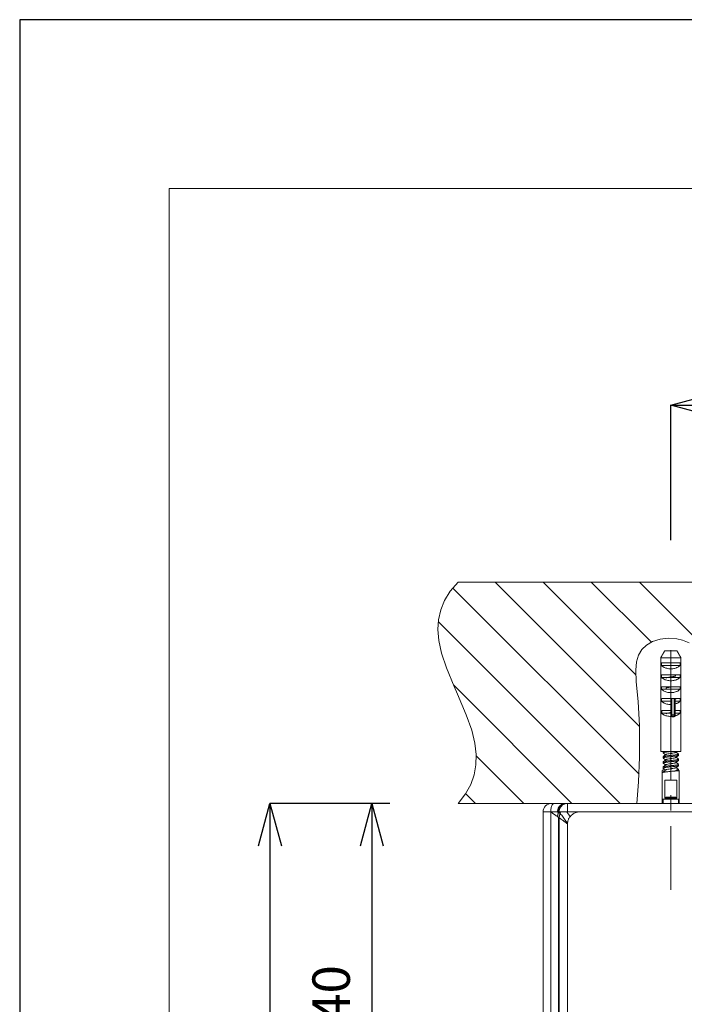
# Model space of a CAD drawing. Units: millimetres. Extents: x 21773 to 23873, y 3348 to 6318.
# Drawn here: x 21773 to 22163, y 5740 to 6318 of the extents above; entities that cross this region are included whole.
import ezdxf

# ---------------------------------------------------------------- set-up
doc = ezdxf.new("R2010")
doc.units = ezdxf.units.MM
doc.header["$LTSCALE"] = 10
for name, color, linetype, lineweight in [('図面枠', 6, 'Continuous', 20), ('寸法', 3, 'Continuous', 20), ('細線', 7, 'Continuous', 9)]:
    doc.layers.add(name, color=color, linetype=linetype, lineweight=lineweight)
doc.styles.add('japanese', font='romans.shx', dxfattribs={"bigfont": 'bigfont.shx'})
doc.dimstyles.new('KIHON', dxfattribs={"dimscale": 10, "dimtxt": 2.5, "dimasz": 2.5, "dimexe": 0, "dimexo": 2, "dimgap": 1, "dimtad": 1, "dimdec": 0, "dimdsep": 46, "dimtxsty": 'japanese', "dimblk": 'OPEN30', "dimcen": 2.5, "dimadec": 0, "dimazin": 0, "dimtfac": 1, "dimtdec": 0, "dimtmove": 0, "dimatfit": 0, "dimfxl": 1, "dimarcsym": 0})

# ---------------------------------------------------------------- blocks, each defined once
blk = doc.blocks.new('_Open30')
at = {"color": 0, "linetype": 'ByBlock', "lineweight": -2}
for p, q in [((-1, 0.268), (0, 0)), ((0, 0), (-1, -0.268)), ((0, 0), (-1, 0))]:
    blk.add_line(p, q, dxfattribs=at)
blk = doc.blocks.new('*D5')
at = {"layer": 'Defpoints', "color": 0, "transparency": 16777216}
for p in [(22030.49, 5857.64), (21979.85, 5617.71), (22067.9, 5617.71)]:
    blk.add_point(p, dxfattribs=at)
at = {"layer": '寸法', "color": 0, "lineweight": -2, "transparency": 16777216}
for p, q in [((21990.49, 5857.64), (21979.85, 5857.64)), ((21979.85, 5832.64), (21979.85, 5642.71)), ((22027.9, 5617.71), (21979.85, 5617.71))]:
    blk.add_line(p, q, dxfattribs=at)
at = {"layer": '寸法', "color": 0, "lineweight": -2, "transparency": 16777216, "xscale": 25, "yscale": 25, "zscale": 25}
for p, rotation in [((21979.85, 5857.64), 90), ((21979.85, 5617.71), 270)]:
    blk.add_blockref('_Open30', p, dxfattribs=dict(at, rotation=rotation))
at = {"layer": '寸法', "color": 0, "lineweight": 5, "transparency": 16777216, "insert": (21958.85, 5737.68), "char_height": 22, "attachment_point": 5, "rotation": 90, "style": 'japanese'}
blk.add_mtext('240', dxfattribs=at)
blk = doc.blocks.new('*D6')
at = {"layer": 'Defpoints', "color": 0, "transparency": 16777216}
for p in [(22030.49, 5857.64), (21920.06, 5335.83), (22082.57, 5335.83)]:
    blk.add_point(p, dxfattribs=at)
at = {"layer": '寸法', "color": 0, "lineweight": -2, "transparency": 16777216}
for p, q in [((21990.49, 5857.64), (21920.06, 5857.64)), ((21920.06, 5832.64), (21920.06, 5360.83)), ((22042.57, 5335.83), (21920.06, 5335.83))]:
    blk.add_line(p, q, dxfattribs=at)
at = {"layer": '寸法', "color": 0, "lineweight": -2, "transparency": 16777216, "xscale": 25, "yscale": 25, "zscale": 25}
for p, rotation in [((21920.06, 5857.64), 90), ((21920.06, 5335.83), 270)]:
    blk.add_blockref('_Open30', p, dxfattribs=dict(at, rotation=rotation))
at = {"layer": '寸法', "color": 0, "lineweight": 5, "transparency": 16777216, "insert": (21899.06, 5596.73), "char_height": 22, "attachment_point": 5, "rotation": 90, "style": 'japanese'}
blk.add_mtext('522', dxfattribs=at)
blk = doc.blocks.new('*D9')
at = {"layer": 'Defpoints', "color": 0, "transparency": 16777216}
for p in [(22155.46, 6091.51), (22155.46, 5972.18), (22705.25, 5972.18)]:
    blk.add_point(p, dxfattribs=at)
at = {"layer": '寸法', "color": 0, "lineweight": -2, "transparency": 16777216}
for p, q in [((22155.46, 6012.18), (22155.46, 6091.51)), ((22680.25, 6091.51), (22180.46, 6091.51)), ((22705.25, 6012.18), (22705.25, 6091.51))]:
    blk.add_line(p, q, dxfattribs=at)
at = {"layer": '寸法', "color": 0, "lineweight": -2, "transparency": 16777216, "xscale": 25, "yscale": 25, "zscale": 25, "rotation": 180}
blk.add_blockref('_Open30', (22155.46, 6091.51), dxfattribs=at)
at = {"layer": '寸法', "color": 0, "lineweight": -2, "transparency": 16777216, "xscale": 25, "yscale": 25, "zscale": 25}
blk.add_blockref('_Open30', (22705.25, 6091.51), dxfattribs=at)
at = {"layer": '寸法', "color": 0, "lineweight": 5, "transparency": 16777216, "insert": (22430.36, 6112.51), "char_height": 22, "attachment_point": 5, "style": 'japanese'}
blk.add_mtext('550', dxfattribs=at)

msp = doc.modelspace()

# ---------------------------------------------------------------- linework, layer by layer
at = {"layer": 'Defpoints', "linetype": 'Continuous'}
msp.add_lwpolyline([(21773.13, 3347.91), (23873.13, 3347.91), (23873.13, 6317.91), (21773.13, 6317.91)], close=True, dxfattribs=at)
at = {"layer": '図面枠', "linetype": 'Continuous'}
for p, q in [((21860.89, 3447.09), (21860.89, 6218.73)), ((21860.89, 6218.73), (23785.36, 6218.73))]:
    msp.add_line(p, q, dxfattribs=at)
at = {"layer": '細線'}
for points in [[(22030.49, 5987.59), (22025.94, 5982.21), (22022.6, 5976.78), (22020.35, 5971.26), (22019.07, 5965.54), (22018.72, 5959.8), (22019.27, 5953.25), (22020.86, 5945.93), (22023.69, 5937.35), (22028.25, 5926.32), (22030.26, 5921.75), (22035.37, 5909.74), (22038.54, 5900.72), (22040.41, 5893.11), (22041.2, 5886.36), (22041.05, 5880.31), (22039.97, 5874.46), (22037.93, 5868.8), (22034.81, 5863.2), (22030.49, 5857.64)], [(22830.18, 5987.59), (22030.49, 5987.59)], [(22052.21, 5987.59), (22137.05, 5902.75)], [(22080.48, 5987.59), (22134.87, 5933.21)], [(22108.75, 5987.59), (22144.05, 5952.3)], [(22137.03, 5987.59), (22266.98, 5857.65)], [(22027.45, 5984.08), (22136.76, 5874.77)], [(22018.94, 5964.32), (22125.61, 5857.64)], [(22135.45, 5857.64), (22136.54, 5870.39), (22137.12, 5884.81), (22137.15, 5886.54), (22137.08, 5903.35), (22136.26, 5917.34), (22136.23, 5917.55), (22135.08, 5929.03), (22134.82, 5935.89), (22135.32, 5940.89), (22136.5, 5944.79), (22138.38, 5947.95), (22141.1, 5950.56), (22144.74, 5952.64), (22149.15, 5954.08), (22154.07, 5954.71), (22159.02, 5954.38), (22162.3, 5953.61), (22166.19, 5951.95)], [(22151.84, 5947.21), (22151.76, 5947.08), (22151.69, 5946.95), (22151.62, 5946.83), (22151.54, 5946.7), (22151.47, 5946.57), (22151.39, 5946.44), (22151.32, 5946.31), (22151.25, 5946.19), (22151.17, 5946.06), (22151.09, 5945.93), (22151.08, 5945.91), (22151.07, 5945.88), (22151.05, 5945.86), (22151.04, 5945.83), (22151.03, 5945.81), (22151.01, 5945.79), (22151, 5945.76), (22150.98, 5945.74), (22150.97, 5945.72), (22150.96, 5945.69), (22150.95, 5945.67), (22150.94, 5945.65), (22150.92, 5945.63), (22150.91, 5945.61), (22150.9, 5945.59), (22150.89, 5945.57), (22150.88, 5945.55), (22150.87, 5945.53), (22150.85, 5945.51), (22150.84, 5945.49), (22150.82, 5945.46), (22150.8, 5945.43), (22150.78, 5945.4), (22150.77, 5945.37), (22150.75, 5945.34), (22150.73, 5945.3), (22150.71, 5945.27), (22150.69, 5945.24), (22150.66, 5945.18), (22150.65, 5945.16), (22150.64, 5945.14), (22150.63, 5945.13), (22150.62, 5945.11), (22150.6, 5945.09), (22150.6, 5945.07), (22150.59, 5945.06), (22150.58, 5945.05), (22150.57, 5945.02), (22150.55, 5945), (22150.54, 5944.97), (22150.52, 5944.95), (22150.51, 5944.92), (22150.49, 5944.9), (22150.48, 5944.87), (22150.46, 5944.85), (22150.45, 5944.82), (22150.44, 5944.79), (22150.42, 5944.78), (22150.41, 5944.76), (22150.4, 5944.74), (22150.39, 5944.72), (22150.38, 5944.7), (22150.36, 5944.67), (22150.36, 5944.66), (22150.34, 5944.64), (22150.33, 5944.61), (22150.32, 5944.6), (22150.3, 5944.57), (22150.28, 5944.53), (22150.27, 5944.5), (22150.25, 5944.47), (22150.23, 5944.44), (22150.2, 5944.38), (22150.18, 5944.35), (22150.14, 5944.29), (22150.14, 5944.28), (22150.12, 5944.26), (22150.12, 5944.24), (22150.11, 5944.23), (22150.1, 5944.22), (22150.09, 5944.2), (22150.08, 5944.18), (22150.08, 5944.17), (22150.06, 5944.16), (22150.06, 5944.14), (22150, 5944.05), (22149.95, 5943.96), (22149.89, 5943.86), (22149.84, 5943.77), (22149.79, 5943.68), (22149.73, 5943.58), (22149.68, 5943.49), (22149.57, 5943.3), (22149.52, 5943.21)], [(22151.85, 5947.17), (22159.06, 5947.17)], [(22155.46, 5919.2), (22155.46, 5947.58)], [(22161.37, 5943.21), (22161.32, 5943.3), (22161.26, 5943.4), (22161.21, 5943.49), (22161.16, 5943.58), (22161.1, 5943.68), (22161.05, 5943.77), (22160.99, 5943.86), (22160.88, 5944.05), (22160.83, 5944.14), (22160.82, 5944.16), (22160.81, 5944.17), (22160.8, 5944.18), (22160.8, 5944.2), (22160.79, 5944.22), (22160.78, 5944.23), (22160.77, 5944.24), (22160.76, 5944.26), (22160.75, 5944.28), (22160.74, 5944.29), (22160.72, 5944.32), (22160.71, 5944.35), (22160.69, 5944.38), (22160.67, 5944.41), (22160.66, 5944.44), (22160.64, 5944.47), (22160.62, 5944.5), (22160.61, 5944.53), (22160.59, 5944.57), (22160.57, 5944.6), (22160.56, 5944.61), (22160.54, 5944.64), (22160.53, 5944.66), (22160.52, 5944.67), (22160.51, 5944.7), (22160.5, 5944.72), (22160.49, 5944.74), (22160.47, 5944.76), (22160.46, 5944.78), (22160.45, 5944.79), (22160.44, 5944.82), (22160.42, 5944.85), (22160.41, 5944.87), (22160.39, 5944.9), (22160.38, 5944.92), (22160.36, 5944.95), (22160.35, 5944.97), (22160.33, 5945), (22160.32, 5945.02), (22160.31, 5945.05), (22160.3, 5945.06), (22160.29, 5945.07), (22160.28, 5945.09), (22160.28, 5945.1), (22160.25, 5945.14), (22160.24, 5945.16), (22160.23, 5945.18), (22160.21, 5945.21), (22160.19, 5945.24), (22160.17, 5945.27), (22160.16, 5945.3), (22160.14, 5945.34), (22160.12, 5945.37), (22160.1, 5945.4), (22160.08, 5945.43), (22160.07, 5945.46), (22160.05, 5945.49), (22160.03, 5945.51), (22160.02, 5945.53), (22160.01, 5945.55), (22160, 5945.57), (22159.99, 5945.59), (22159.98, 5945.61), (22159.96, 5945.63), (22159.95, 5945.65), (22159.94, 5945.67), (22159.93, 5945.69), (22159.91, 5945.72), (22159.9, 5945.74), (22159.89, 5945.76), (22159.86, 5945.81), (22159.85, 5945.83), (22159.83, 5945.86), (22159.82, 5945.88), (22159.8, 5945.91), (22159.79, 5945.93), (22159.72, 5946.06), (22159.64, 5946.19), (22159.57, 5946.31), (22159.49, 5946.44), (22159.42, 5946.57), (22159.35, 5946.7), (22159.27, 5946.83), (22159.2, 5946.95), (22159.12, 5947.08), (22159.05, 5947.21)], [(22161.38, 5943.18), (22149.53, 5943.18)], [(22161.42, 5888.18), (22149.53, 5888.18), (22149.55, 5943.16)], [(22150.04, 5938.71), (22150.43, 5938.3), (22150.9, 5937.93), (22151.08, 5937.82), (22151.59, 5937.53), (22152.14, 5937.29), (22152.54, 5937.15), (22153.11, 5936.99), (22153.69, 5936.87), (22154.26, 5936.78), (22154.85, 5936.73), (22155.44, 5936.71)], [(22150.05, 5938.71), (22150.05, 5940.21)], [(22150.06, 5940.18), (22160.86, 5940.18)], [(22160.86, 5938.68), (22150.06, 5938.68)], [(22155.44, 5936.71), (22156.01, 5936.73), (22156.6, 5936.78), (22157.19, 5936.86), (22157.61, 5936.95), (22158.19, 5937.1), (22158.74, 5937.29), (22158.94, 5937.37), (22159.47, 5937.62), (22159.98, 5937.93), (22160.43, 5938.28), (22160.84, 5938.71)], [(22160.84, 5938.7), (22160.84, 5940.21)], [(22161.4, 5901.51), (22161.37, 5943.2)], [(22150.05, 5931.71), (22150.05, 5933.21)], [(22150.06, 5933.18), (22160.86, 5933.18)], [(22160.84, 5931.71), (22160.84, 5933.21)], [(22027.94, 5927.05), (22097.34, 5857.65)], [(22150.04, 5931.71), (22150.43, 5931.3), (22150.9, 5930.94), (22151.08, 5930.82), (22151.59, 5930.53), (22152.14, 5930.3), (22152.54, 5930.15), (22153.11, 5929.99), (22153.69, 5929.87), (22154.26, 5929.79), (22154.85, 5929.73), (22155.44, 5929.72)], [(22160.86, 5931.68), (22150.07, 5931.68)], [(22158.39, 5932.61), (22158.33, 5932.57), (22158.24, 5932.53), (22158.01, 5932.45), (22157.71, 5932.37), (22157.34, 5932.29), (22157.29, 5932.27), (22156.69, 5932.16), (22156.56, 5932.14), (22155.96, 5932.04), (22155.79, 5932.01), (22155.2, 5931.92), (22155.04, 5931.89), (22154.45, 5931.8), (22154.36, 5931.78), (22153.76, 5931.67), (22153.19, 5931.55), (22152.96, 5931.49), (22152.77, 5931.43), (22152.61, 5931.37), (22152.52, 5931.31)], [(22155.44, 5929.72), (22156.01, 5929.73), (22156.6, 5929.78), (22157.19, 5929.87), (22157.61, 5929.95), (22158.19, 5930.1), (22158.74, 5930.29), (22158.94, 5930.37), (22159.47, 5930.63), (22159.98, 5930.94), (22160.43, 5931.28), (22160.84, 5931.71)], [(22150.04, 5924.72), (22150.43, 5924.31), (22150.9, 5923.94), (22151.08, 5923.83), (22151.59, 5923.54), (22152.14, 5923.3), (22152.54, 5923.16), (22153.11, 5922.99), (22153.69, 5922.87), (22154.26, 5922.79), (22154.85, 5922.74), (22155.44, 5922.72)], [(22150.05, 5924.71), (22150.05, 5926.22)], [(22150.07, 5926.18), (22160.86, 5926.18)], [(22160.87, 5924.68), (22150.07, 5924.68)], [(22156.94, 5926.21), (22156.74, 5926.17), (22156.3, 5926.1), (22156.05, 5926.06), (22155.6, 5925.99), (22155.34, 5925.95), (22154.89, 5925.88), (22154.67, 5925.84), (22154.22, 5925.76), (22154.06, 5925.73), (22153.61, 5925.65), (22153.55, 5925.64), (22153.11, 5925.54), (22152.9, 5925.48), (22152.73, 5925.42), (22152.6, 5925.37), (22152.51, 5925.31)], [(22155.44, 5922.72), (22156.01, 5922.73), (22156.6, 5922.79), (22157.19, 5922.87), (22157.61, 5922.96), (22158.19, 5923.11), (22158.74, 5923.3), (22158.94, 5923.37), (22159.47, 5923.63), (22159.98, 5923.94), (22160.43, 5924.29), (22160.84, 5924.72)], [(22160.84, 5924.71), (22160.84, 5926.21)], [(22150.04, 5917.72), (22150.43, 5917.31), (22150.9, 5916.94), (22151.08, 5916.83), (22151.59, 5916.54), (22152.14, 5916.3), (22152.54, 5916.16), (22153.11, 5916), (22153.69, 5915.88), (22154.26, 5915.79), (22154.85, 5915.74), (22155.44, 5915.72)], [(22150.05, 5917.72), (22150.05, 5919.22)], [(22150.07, 5919.18), (22160.87, 5919.18)], [(22155.47, 5917.68), (22150.07, 5917.68)], [(22155.45, 5915.9), (22155.45, 5919.21)], [(22155.45, 5909.09), (22155.45, 5915.72)], [(22155.46, 5915.7), (22155.46, 5915.88)], [(22155.95, 5919.22), (22155.95, 5908.67)], [(22157.45, 5919.22), (22157.45, 5908.67)], [(22157.94, 5919.21), (22157.94, 5909.09)], [(22160.84, 5917.72), (22160.74, 5917.61), (22160.5, 5917.36), (22160.25, 5917.14), (22159.97, 5916.94), (22159.68, 5916.76), (22159.52, 5916.66), (22159.21, 5916.51), (22158.9, 5916.37), (22158.58, 5916.24), (22158.27, 5916.14), (22157.94, 5916.04)], [(22158.8, 5919.21), (22158.77, 5919.21), (22158.69, 5919.2), (22158.61, 5919.18), (22158.55, 5919.17), (22158.46, 5919.16), (22158.38, 5919.15), (22158.29, 5919.14), (22158.21, 5919.13), (22158.12, 5919.11), (22158.03, 5919.1), (22157.95, 5919.09)], [(22160.87, 5917.68), (22157.97, 5917.68)], [(22160.84, 5917.71), (22160.84, 5919.22)], [(22150.04, 5910.72), (22150.43, 5910.31), (22150.9, 5909.94), (22151.08, 5909.83), (22151.59, 5909.54), (22152.14, 5909.3), (22152.54, 5909.16), (22153.11, 5909), (22153.69, 5908.88), (22154.26, 5908.79), (22154.85, 5908.74), (22155.44, 5908.72)], [(22155.47, 5910.67), (22150.07, 5910.67)], [(22150.08, 5912.17), (22155.47, 5912.17)], [(22150.08, 5910.67), (22150.08, 5912.17)], [(22155.45, 5910.97), (22155.34, 5910.95), (22155.04, 5910.9), (22154.74, 5910.85), (22154.44, 5910.8), (22154.28, 5910.77), (22153.98, 5910.72), (22153.85, 5910.7), (22153.56, 5910.64), (22153.48, 5910.62), (22153.19, 5910.56), (22153.18, 5910.55), (22152.89, 5910.48), (22152.66, 5910.39), (22152.58, 5910.35), (22152.51, 5910.31)], [(22157.44, 5909.65), (22155.94, 5909.65)], [(22157.44, 5909.65), (22157.46, 5909.65), (22157.52, 5909.64), (22157.58, 5909.64), (22157.64, 5909.63), (22157.68, 5909.61), (22157.74, 5909.6), (22157.79, 5909.58), (22157.84, 5909.55), (22157.89, 5909.51), (22157.93, 5909.46), (22157.94, 5909.4), (22157.94, 5909.35), (22157.92, 5909.28), (22157.89, 5909.21), (22157.85, 5909.15), (22157.79, 5909.1), (22157.78, 5909.08), (22157.72, 5909.04), (22157.65, 5909.01), (22157.59, 5908.99), (22157.51, 5908.97), (22157.44, 5908.97)], [(22157.95, 5909.05), (22158.13, 5909.1), (22158.45, 5909.2), (22158.77, 5909.31), (22159.08, 5909.45), (22159.39, 5909.59), (22159.68, 5909.76), (22159.82, 5909.84), (22160.1, 5910.03), (22160.37, 5910.24), (22160.61, 5910.47), (22160.84, 5910.72)], [(22157.97, 5912.17), (22160.87, 5912.17)], [(22160.87, 5910.67), (22157.97, 5910.67)], [(22160.84, 5910.72), (22160.84, 5912.22)], [(22155.44, 5909.4), (22155.45, 5909.45), (22155.48, 5909.49), (22155.53, 5909.54), (22155.59, 5909.57), (22155.64, 5909.59), (22155.69, 5909.61), (22155.75, 5909.63), (22155.76, 5909.63), (22155.88, 5909.64), (22155.94, 5909.64)], [(22155.94, 5908.97), (22155.93, 5908.97), (22155.88, 5908.97), (22155.82, 5908.98), (22155.77, 5908.99), (22155.72, 5909.01), (22155.67, 5909.04), (22155.63, 5909.06), (22155.58, 5909.1), (22155.55, 5909.14), (22155.51, 5909.18), (22155.48, 5909.23), (22155.48, 5909.24), (22155.47, 5909.26), (22155.46, 5909.27), (22155.45, 5909.31), (22155.45, 5909.33), (22155.45, 5909.35), (22155.45, 5909.36), (22155.44, 5909.38), (22155.44, 5909.4)], [(22155.44, 5909.09), (22155.45, 5909.04), (22155.46, 5908.97), (22155.5, 5908.9), (22155.54, 5908.84), (22155.59, 5908.79), (22155.6, 5908.78), (22155.66, 5908.73), (22155.73, 5908.7), (22155.8, 5908.68), (22155.87, 5908.67), (22155.94, 5908.66)], [(22155.62, 5908.73), (22155.45, 5908.73)], [(22155.46, 5871.6), (22155.46, 5909.08)], [(22157.44, 5908.97), (22155.94, 5908.97)], [(22157.47, 5908.55), (22155.97, 5908.55)], [(22157.44, 5908.66), (22157.46, 5908.66), (22157.53, 5908.67), (22157.6, 5908.68), (22157.67, 5908.71), (22157.74, 5908.75), (22157.79, 5908.79), (22157.84, 5908.83), (22157.88, 5908.89), (22157.91, 5908.95), (22157.94, 5909.02), (22157.94, 5909.09)], [(22161.26, 5900.76), (22161.26, 5900.8), (22161.26, 5900.87), (22161.26, 5900.91), (22161.26, 5900.95), (22161.26, 5900.99), (22161.26, 5901.03), (22161.27, 5901.07), (22161.27, 5901.14)], [(22161.26, 5900.5), (22161.26, 5900.75)], [(22161.26, 5900.51), (22161.26, 5900.46), (22161.26, 5900.37), (22161.26, 5900.33), (22161.26, 5900.28), (22161.26, 5900.24), (22161.26, 5900.19), (22161.27, 5900.15), (22161.27, 5900.06)], [(22161.26, 5898.53), (22161.26, 5898.91)], [(22161.28, 5901.15), (22161.3, 5901.34)], [(22161.28, 5900.07), (22161.29, 5899.94)], [(22161.3, 5899.81), (22161.29, 5899.94)], [(22161.42, 5898.87), (22161.29, 5898.87)], [(22161.34, 5898.15), (22161.29, 5898.41)], [(22161.3, 5901.4), (22161.34, 5901.65)], [(22161.3, 5899.77), (22161.34, 5899.55)], [(22161.31, 5900.39), (22161.31, 5900.33), (22161.31, 5900.31), (22161.31, 5900.22), (22161.31, 5900.2), (22161.31, 5900.18)], [(22161.33, 5901.02), (22161.34, 5901.18)], [(22161.33, 5900.13), (22161.34, 5900)], [(22161.34, 5898.53), (22161.38, 5898.15)], [(22161.36, 5894), (22161.4, 5898.52)], [(22161.39, 5901.21), (22161.4, 5900.75)], [(22161.4, 5901.35), (22161.4, 5901.53)], [(22161.4, 5901.01), (22161.4, 5901.18)], [(22161.4, 5898.9), (22161.4, 5900.73)], [(22161.26, 5893.57), (22161.26, 5893.6), (22161.26, 5893.66), (22161.26, 5893.69), (22161.26, 5893.72), (22161.26, 5893.76), (22161.26, 5893.79), (22161.27, 5893.82), (22161.27, 5893.88)], [(22161.26, 5893.24), (22161.26, 5893.56)], [(22161.28, 5893), (22161.26, 5893.25)], [(22161.31, 5894.14), (22161.28, 5893.89)], [(22161.28, 5893), (22161.3, 5892.81)], [(22161.3, 5892.74), (22161.34, 5892.48)], [(22161.34, 5894.33), (22161.32, 5894.2)], [(22161.39, 5893.63), (22161.39, 5893.74), (22161.38, 5893.76), (22161.38, 5893.77)], [(22161.39, 5893.63), (22161.39, 5893.77), (22161.39, 5893.79), (22161.39, 5893.81), (22161.39, 5893.95)], [(22161.39, 5893.24), (22161.39, 5893.63)], [(22161.4, 5893.25), (22161.39, 5893.06)], [(22161.39, 5892.99), (22161.39, 5893.12)], [(22161.4, 5893.06), (22161.39, 5892.87)], [(22161.4, 5893.95), (22161.4, 5894.21)], [(22161.4, 5888.22), (22161.4, 5892.41)], [(22150.95, 5887.38), (22150.97, 5887.42), (22151, 5887.45), (22151.04, 5887.47), (22151.15, 5887.52), (22151.3, 5887.56), (22151.48, 5887.61), (22151.71, 5887.66), (22151.97, 5887.7), (22152.27, 5887.75), (22152.5, 5887.78), (22152.95, 5887.84), (22153.27, 5887.88), (22153.73, 5887.94), (22154.12, 5887.98), (22154.57, 5888.03), (22154.99, 5888.08), (22155.45, 5888.12)], [(22150.95, 5888.08), (22150.95, 5887.38)], [(22150.99, 5887.31), (22152.38, 5886.23)], [(22151.18, 5888.22), (22151.16, 5888.22), (22151.14, 5888.21), (22151.12, 5888.21), (22151.1, 5888.2), (22151.09, 5888.19), (22151.07, 5888.18), (22151.06, 5888.18), (22151.04, 5888.17), (22151.03, 5888.16), (22151.01, 5888.15), (22151, 5888.14)], [(22151.11, 5888.2), (22151, 5888.11)], [(22158.39, 5887.63), (22158.33, 5887.59), (22158.24, 5887.55), (22158.01, 5887.47), (22157.71, 5887.38), (22157.34, 5887.3), (22157.29, 5887.29), (22156.69, 5887.18), (22156.56, 5887.15), (22155.96, 5887.06), (22155.79, 5887.03), (22155.2, 5886.93), (22155.04, 5886.91), (22154.45, 5886.81), (22154.36, 5886.8), (22153.76, 5886.69), (22153.19, 5886.57), (22152.96, 5886.51), (22152.77, 5886.44), (22152.61, 5886.38), (22152.52, 5886.32)], [(22155.45, 5888.13), (22155.5, 5888.13), (22155.59, 5888.14), (22155.68, 5888.15), (22155.72, 5888.16), (22155.82, 5888.17), (22155.91, 5888.18), (22156, 5888.19), (22156.09, 5888.2), (22156.19, 5888.21), (22156.28, 5888.22), (22156.37, 5888.23)], [(22159.95, 5886.57), (22159.93, 5886.53), (22159.9, 5886.5), (22159.86, 5886.48), (22159.76, 5886.43), (22159.61, 5886.39), (22159.42, 5886.34), (22159.19, 5886.29), (22158.93, 5886.24), (22158.63, 5886.2), (22158.41, 5886.17), (22157.95, 5886.11), (22157.63, 5886.07), (22157.17, 5886.01), (22156.79, 5885.97), (22156.33, 5885.92), (22155.91, 5885.87), (22155.45, 5885.83)], [(22158.39, 5887.6), (22159.16, 5888.2)], [(22159.9, 5886.64), (22158.51, 5887.72)], [(22159.94, 5886.57), (22159.94, 5885.87)], [(22041.19, 5885.52), (22069.06, 5857.64)], [(22150.95, 5884.38), (22150.97, 5884.43), (22151, 5884.45), (22151.03, 5884.47), (22151.14, 5884.52), (22151.29, 5884.57), (22151.48, 5884.61), (22151.71, 5884.66), (22151.97, 5884.71), (22152.27, 5884.75), (22152.49, 5884.79), (22152.95, 5884.84), (22153.27, 5884.89), (22153.73, 5884.94), (22154.11, 5884.98), (22154.57, 5885.04), (22154.99, 5885.08), (22155.45, 5885.13)], [(22150.95, 5885.08), (22150.95, 5884.38)], [(22150.95, 5881.38), (22150.97, 5881.42), (22151, 5881.45), (22151.03, 5881.47), (22151.14, 5881.52), (22151.29, 5881.57), (22151.48, 5881.61), (22151.7, 5881.66), (22151.97, 5881.71), (22152.27, 5881.75), (22152.49, 5881.78), (22152.95, 5881.84), (22153.27, 5881.89), (22153.73, 5881.94), (22154.11, 5881.98), (22154.57, 5882.03), (22154.99, 5882.08), (22155.45, 5882.13)], [(22150.95, 5882.08), (22150.95, 5881.38)], [(22155.45, 5885.83), (22155.1, 5885.79), (22154.65, 5885.74), (22154.32, 5885.7), (22153.87, 5885.66), (22153.59, 5885.62), (22153.15, 5885.57), (22152.94, 5885.54), (22152.49, 5885.48), (22152.38, 5885.47), (22151.94, 5885.4), (22151.49, 5885.31), (22151.32, 5885.27), (22151.18, 5885.23), (22151.07, 5885.18), (22150.99, 5885.14)], [(22150.99, 5884.31), (22152.38, 5883.23)], [(22155.45, 5882.83), (22155.1, 5882.79), (22154.65, 5882.74), (22154.32, 5882.7), (22153.87, 5882.66), (22153.59, 5882.62), (22153.15, 5882.57), (22152.94, 5882.55), (22152.49, 5882.49), (22152.38, 5882.47), (22151.94, 5882.4), (22151.49, 5882.32), (22151.32, 5882.27), (22151.18, 5882.23), (22151.07, 5882.19), (22150.99, 5882.14)], [(22150.99, 5881.32), (22152.38, 5880.23)], [(22152.52, 5886.29), (22151, 5885.11)], [(22152.52, 5883.3), (22151, 5882.11)], [(22158.39, 5884.63), (22158.33, 5884.59), (22158.24, 5884.55), (22158.01, 5884.47), (22157.71, 5884.38), (22157.34, 5884.3), (22157.29, 5884.29), (22156.69, 5884.18), (22156.56, 5884.16), (22155.96, 5884.06), (22155.79, 5884.03), (22155.2, 5883.94), (22155.04, 5883.91), (22154.45, 5883.82), (22154.36, 5883.8), (22153.76, 5883.69), (22153.19, 5883.57), (22152.96, 5883.51), (22152.77, 5883.44), (22152.61, 5883.39), (22152.52, 5883.33)], [(22158.39, 5881.63), (22158.33, 5881.59), (22158.24, 5881.55), (22158.01, 5881.46), (22157.71, 5881.38), (22157.34, 5881.3), (22157.29, 5881.29), (22156.69, 5881.18), (22156.56, 5881.16), (22155.96, 5881.06), (22155.79, 5881.03), (22155.2, 5880.93), (22155.04, 5880.91), (22154.45, 5880.81), (22154.36, 5880.8), (22153.76, 5880.69), (22153.19, 5880.57), (22152.96, 5880.51), (22152.77, 5880.44), (22152.61, 5880.38), (22152.52, 5880.32)], [(22155.45, 5885.13), (22155.8, 5885.17), (22156.25, 5885.22), (22156.57, 5885.25), (22157.02, 5885.3), (22157.3, 5885.34), (22157.75, 5885.39), (22157.95, 5885.41), (22158.4, 5885.47), (22158.51, 5885.49), (22158.96, 5885.56), (22158.96, 5885.56), (22159.4, 5885.64), (22159.58, 5885.69), (22159.72, 5885.73), (22159.83, 5885.77), (22159.9, 5885.81)], [(22159.95, 5883.58), (22159.92, 5883.53), (22159.9, 5883.5), (22159.86, 5883.48), (22159.75, 5883.43), (22159.61, 5883.39), (22159.42, 5883.34), (22159.19, 5883.29), (22158.93, 5883.25), (22158.63, 5883.2), (22158.4, 5883.17), (22157.95, 5883.11), (22157.63, 5883.07), (22157.17, 5883.01), (22156.79, 5882.97), (22156.32, 5882.92), (22155.9, 5882.87), (22155.45, 5882.83)], [(22155.45, 5882.13), (22155.8, 5882.17), (22156.25, 5882.22), (22156.57, 5882.26), (22157.02, 5882.3), (22157.3, 5882.34), (22157.75, 5882.39), (22157.95, 5882.42), (22158.4, 5882.48), (22158.51, 5882.49), (22158.96, 5882.56), (22159.4, 5882.64), (22159.58, 5882.69), (22159.72, 5882.73), (22159.83, 5882.77), (22159.9, 5882.82)], [(22158.39, 5884.6), (22159.91, 5885.79)], [(22158.39, 5881.6), (22159.91, 5882.79)], [(22159.9, 5880.64), (22158.5, 5881.72)], [(22159.9, 5883.64), (22158.51, 5884.72)], [(22159.94, 5883.58), (22159.94, 5882.88)], [(22150.45, 5876.73), (22150.45, 5857.64)], [(22150.96, 5877.2), (22150.46, 5876.7)], [(22155.45, 5876.45), (22155.05, 5876.41), (22154.55, 5876.36), (22154.18, 5876.33), (22153.68, 5876.28), (22153.37, 5876.24), (22152.86, 5876.19), (22152.64, 5876.16), (22152.14, 5876.1), (22152.01, 5876.09), (22151.52, 5876.02), (22151.02, 5875.93), (22150.83, 5875.89), (22150.68, 5875.85), (22150.56, 5875.8), (22150.48, 5875.76)], [(22152.52, 5877.3), (22150.49, 5875.73)], [(22150.95, 5878.38), (22150.97, 5878.43), (22151, 5878.45), (22151.03, 5878.48), (22151.14, 5878.53), (22151.29, 5878.57), (22151.48, 5878.62), (22151.7, 5878.66), (22151.97, 5878.71), (22152.27, 5878.76), (22152.49, 5878.79), (22152.95, 5878.85), (22153.27, 5878.89), (22153.73, 5878.95), (22154.11, 5878.99), (22154.57, 5879.04), (22154.99, 5879.09), (22155.45, 5879.13)], [(22150.95, 5879.08), (22150.95, 5877.23)], [(22150.95, 5878.38), (22152.41, 5877.25)], [(22152.52, 5880.3), (22151, 5879.11)], [(22151, 5879.14), (22151.07, 5879.19), (22151.18, 5879.23), (22151.32, 5879.27), (22151.49, 5879.32), (22151.5, 5879.32), (22151.94, 5879.4), (22152.05, 5879.42), (22152.5, 5879.48), (22152.7, 5879.51), (22153.15, 5879.57), (22153.43, 5879.6), (22153.87, 5879.65), (22154.2, 5879.69), (22154.65, 5879.74), (22155, 5879.78), (22155.45, 5879.83)], [(22158.38, 5878.63), (22158.32, 5878.59), (22158.24, 5878.55), (22158.01, 5878.47), (22157.71, 5878.38), (22157.34, 5878.3), (22157.28, 5878.29), (22156.69, 5878.18), (22156.55, 5878.16), (22155.96, 5878.06), (22155.79, 5878.03), (22155.19, 5877.94), (22155.04, 5877.91), (22154.44, 5877.82), (22154.35, 5877.8), (22153.76, 5877.69), (22153.19, 5877.57), (22152.96, 5877.51), (22152.76, 5877.45), (22152.61, 5877.39), (22152.51, 5877.33)], [(22159.95, 5880.58), (22159.92, 5880.53), (22159.9, 5880.51), (22159.86, 5880.48), (22159.75, 5880.44), (22159.61, 5880.39), (22159.42, 5880.35), (22159.19, 5880.3), (22158.93, 5880.25), (22158.63, 5880.2), (22158.4, 5880.17), (22157.95, 5880.11), (22157.63, 5880.07), (22157.17, 5880.01), (22156.79, 5879.97), (22156.32, 5879.92), (22155.9, 5879.88), (22155.45, 5879.83)], [(22155.45, 5879.14), (22155.8, 5879.17), (22156.25, 5879.22), (22156.57, 5879.26), (22157.02, 5879.3), (22157.3, 5879.34), (22157.75, 5879.39), (22157.95, 5879.42), (22158.4, 5879.48), (22158.51, 5879.5), (22158.96, 5879.56), (22159.4, 5879.65), (22159.58, 5879.69), (22159.72, 5879.74), (22159.83, 5879.77), (22159.9, 5879.82)], [(22158.26, 5876.73), (22158.04, 5876.71), (22157.76, 5876.67), (22157.48, 5876.65), (22157.2, 5876.62), (22156.92, 5876.59), (22156.86, 5876.58), (22156.57, 5876.55), (22156.29, 5876.53), (22156.01, 5876.5), (22155.73, 5876.47), (22155.45, 5876.45)], [(22158.8, 5877.23), (22158.77, 5877.19), (22158.72, 5877.13), (22158.67, 5877.08), (22158.62, 5877.02), (22158.56, 5876.97), (22158.55, 5876.96), (22158.49, 5876.91), (22158.43, 5876.86), (22158.37, 5876.82), (22158.31, 5876.77), (22158.25, 5876.73)], [(22158.25, 5876.73), (22160.44, 5876.73)], [(22158.39, 5878.61), (22159.91, 5879.79)], [(22159.9, 5877.64), (22158.5, 5878.73)], [(22158.8, 5877.23), (22158.81, 5877.23), (22158.94, 5877.25), (22159.05, 5877.27), (22159.16, 5877.29), (22159.29, 5877.32), (22159.36, 5877.33), (22159.48, 5877.36), (22159.53, 5877.37), (22159.65, 5877.4), (22159.66, 5877.41), (22159.78, 5877.45), (22159.87, 5877.49), (22159.9, 5877.51), (22159.92, 5877.53), (22159.94, 5877.58)], [(22159.95, 5877.22), (22158.8, 5877.22)], [(22159.94, 5880.58), (22159.94, 5879.88)], [(22159.94, 5877.58), (22159.94, 5877.23)], [(22159.94, 5877.24), (22160.44, 5876.74)], [(22160.44, 5876.73), (22160.44, 5857.64)], [(22151.88, 5860.74), (22151.88, 5871.23)], [(22159.02, 5871.23), (22151.88, 5871.23)], [(22159.01, 5871.23), (22159.01, 5860.73)], [(22034.93, 5863.51), (22040.79, 5857.65)], [(22030.49, 5857.64), (22135.45, 5857.64)], [(22086.76, 5857.64), (22086.49, 5857.6), (22086.07, 5857.28), (22085.74, 5856.77), (22085.5, 5856.18), (22085.4, 5855.89), (22085.23, 5855.33), (22085.12, 5854.78), (22085.04, 5854.25), (22085, 5853.72), (22084.98, 5853.18), (22084.97, 5852.64)], [(22085.48, 5857.63), (22775.21, 5857.63)], [(22093.41, 5857.64), (22092.86, 5857.6), (22092.15, 5857.42), (22091.47, 5857.11), (22090.84, 5856.69), (22090.28, 5856.18), (22090.16, 5856.04), (22089.72, 5855.44), (22089.37, 5854.78), (22089.11, 5854.09), (22088.94, 5853.37), (22088.85, 5852.65)], [(22093.82, 5857.61), (22093.14, 5857.49), (22092.45, 5857.25), (22091.8, 5856.92), (22091.2, 5856.5), (22090.67, 5856), (22090.65, 5855.98), (22090.21, 5855.4), (22089.86, 5854.75), (22089.6, 5854.07), (22089.44, 5853.36), (22089.38, 5852.65)], [(22094.35, 5857.64), (22094.2, 5857.64), (22094.05, 5857.63), (22093.89, 5857.62), (22093.74, 5857.6), (22093.59, 5857.58), (22093.44, 5857.55), (22093.29, 5857.52), (22093.14, 5857.48), (22093, 5857.44), (22092.85, 5857.4), (22092.29, 5857.18), (22091.74, 5856.88), (22091.23, 5856.51), (22090.76, 5856.08), (22090.36, 5855.6), (22090.35, 5855.59), (22090.02, 5855.05), (22089.75, 5854.48), (22089.56, 5853.88), (22089.44, 5853.27), (22089.4, 5852.65)], [(22089.89, 5852.65), (22089.89, 5852.66), (22089.95, 5853.38), (22090.11, 5854.1), (22090.38, 5854.79), (22090.74, 5855.44), (22091.2, 5856.03), (22091.73, 5856.53), (22092.35, 5856.95), (22093.01, 5857.28), (22093.71, 5857.5), (22094.43, 5857.62)], [(22094.43, 5857.61), (22094.83, 5857.63)], [(22094.84, 5857.64), (22094.84, 5852.65)], [(22160.45, 5860.23), (22150.45, 5860.23)], [(22150.96, 5857.63), (22150.96, 5860.23)], [(22151.88, 5860.74), (22151.95, 5860.79), (22152.03, 5860.84), (22152.32, 5861.05), (22152.39, 5861.09), (22152.47, 5861.14), (22152.54, 5861.19), (22152.62, 5861.24)], [(22159.02, 5860.73), (22151.88, 5860.73)], [(22152.62, 5861.23), (22158.27, 5861.23)], [(22155.46, 5853.42), (22155.46, 5862.51)], [(22158.27, 5861.24), (22158.35, 5861.19), (22158.42, 5861.14), (22158.5, 5861.09), (22158.57, 5861.04), (22158.65, 5860.99), (22158.72, 5860.94), (22158.79, 5860.89), (22158.94, 5860.79), (22159.01, 5860.73)], [(22159.96, 5857.62), (22159.96, 5860.22)], [(22084.97, 5852.65), (22080.48, 5852.65)], [(22080.49, 5342.88), (22080.49, 5852.61)], [(22084.97, 5852.64), (22085.8, 5852.64), (22086.19, 5852.65), (22086.53, 5852.65), (22086.91, 5852.65), (22087.3, 5852.66), (22087.69, 5852.66), (22088.08, 5852.66), (22088.46, 5852.66), (22088.85, 5852.65)], [(22084.97, 5347.41), (22084.97, 5852.65)], [(22088.83, 5849.9), (22088.5, 5850.14), (22088.11, 5850.41), (22088.06, 5850.44), (22087.67, 5850.72), (22087.28, 5850.99), (22086.51, 5851.54), (22086.12, 5851.82), (22085.74, 5852.09), (22085.35, 5852.37), (22084.97, 5852.64)], [(22089.33, 5852.24), (22089.31, 5852.09), (22089.27, 5851.85), (22089.23, 5851.61), (22089.22, 5851.53), (22089.17, 5851.29), (22089.12, 5851.06), (22089.02, 5850.6), (22088.96, 5850.36), (22088.9, 5850.13), (22088.84, 5849.9)], [(22088.85, 5852.65), (22088.87, 5852.65), (22088.92, 5852.64), (22088.97, 5852.64), (22089.03, 5852.64), (22089.22, 5852.64), (22089.28, 5852.64), (22089.33, 5852.65), (22089.38, 5852.65)], [(22089.38, 5852.64), (22089.38, 5852.6), (22089.37, 5852.56), (22089.37, 5852.52), (22089.36, 5852.48), (22089.36, 5852.44), (22089.35, 5852.4), (22089.35, 5852.36), (22089.34, 5852.32), (22089.34, 5852.28), (22089.33, 5852.24), (22089.29, 5852.26), (22089.23, 5852.3), (22089.22, 5852.31), (22089.17, 5852.35), (22089.12, 5852.38), (22089.08, 5852.43), (22089.03, 5852.47), (22088.94, 5852.55), (22088.89, 5852.6), (22088.85, 5852.64)], [(22089.33, 5852.24), (22089.4, 5852.22), (22089.51, 5852.21), (22089.63, 5852.22), (22089.75, 5852.22), (22089.8, 5852.21), (22089.91, 5852.18), (22090.02, 5852.13), (22090.12, 5852.06), (22090.21, 5851.98), (22090.3, 5851.89), (22090.39, 5851.81), (22090.37, 5851.73), (22090.29, 5851.47), (22090.23, 5851.21), (22090.19, 5851.03), (22090.12, 5850.77), (22090.02, 5850.24), (22089.97, 5849.97), (22089.93, 5849.71), (22089.9, 5849.44), (22089.86, 5849.17)], [(22089.41, 5852.65), (22090.67, 5852.65)], [(22090.39, 5851.8), (22090.68, 5852.68)], [(22090.67, 5852.63), (22094.84, 5852.63)], [(22096.25, 5849.86), (22096.06, 5850.14), (22095.86, 5850.42), (22095.67, 5850.7), (22095.28, 5851.26), (22095.09, 5851.53), (22094.9, 5851.81), (22094.7, 5852.09), (22094.51, 5852.37), (22094.31, 5852.64)], [(22765.84, 5852.65), (22094.84, 5852.65)], [(22096.25, 5849.86), (22096.66, 5850.36), (22097.12, 5850.81), (22097.62, 5851.23), (22098.15, 5851.59), (22098.72, 5851.91), (22099.31, 5852.17), (22099.93, 5852.38), (22100.56, 5852.53), (22101.2, 5852.62), (22101.84, 5852.65)], [(22089.4, 5849.5), (22089.36, 5849.52), (22089.31, 5849.56), (22089.28, 5849.57), (22089.22, 5849.61), (22089.17, 5849.65), (22089.11, 5849.69), (22089, 5849.77), (22088.94, 5849.81), (22088.89, 5849.86), (22088.83, 5849.89)], [(22089.4, 5849.5), (22089.45, 5849.47), (22089.49, 5849.43), (22089.54, 5849.4), (22089.59, 5849.37), (22089.63, 5849.33), (22089.68, 5849.3), (22089.73, 5849.27), (22089.77, 5849.23), (22089.82, 5849.2), (22089.86, 5849.17)], [(22089.42, 5849.47), (22089.42, 5351.8)], [(22089.89, 5352.32), (22089.89, 5849.17)], [(22089.89, 5849.16), (22090.19, 5848.96), (22090.65, 5848.65), (22091.11, 5848.31), (22091.55, 5847.98), (22091.71, 5847.86), (22092.17, 5847.53), (22092.62, 5847.2), (22093.08, 5846.88), (22093.54, 5846.56), (22093.99, 5846.24), (22094.45, 5845.91)], [(22090.39, 5851.81), (22090.45, 5851.74), (22090.93, 5851.21), (22091.38, 5850.66), (22091.82, 5850.1), (22092.25, 5849.52), (22092.62, 5849.03), (22093.04, 5848.45), (22093.88, 5847.3), (22094.29, 5846.72), (22094.71, 5846.14), (22094.68, 5846.11), (22094.65, 5846.09), (22094.63, 5846.07), (22094.58, 5846.02), (22094.56, 5846), (22094.53, 5845.98), (22094.51, 5845.96), (22094.48, 5845.93), (22094.46, 5845.91)], [(22094.87, 5846.27), (22094.71, 5846.13)], [(22094.71, 5846.14), (22094.72, 5846.12), (22094.74, 5846.1), (22094.75, 5846.08), (22094.76, 5846.06), (22094.78, 5846.04), (22094.79, 5846.02), (22094.81, 5846), (22094.82, 5845.98), (22094.83, 5845.96), (22094.85, 5845.94)], [(22094.87, 5846.27), (22094.84, 5845.93)], [(22094.87, 5846.28), (22094.91, 5846.66), (22094.98, 5847.05), (22095.07, 5847.42), (22095.18, 5847.8), (22095.31, 5848.17), (22095.46, 5848.53), (22095.63, 5848.88), (22095.82, 5849.22), (22096.03, 5849.55), (22096.25, 5849.86)], [(22094.83, 5845.65), (22094.79, 5845.67), (22094.76, 5845.7), (22094.69, 5845.75), (22094.65, 5845.78), (22094.61, 5845.81), (22094.57, 5845.84), (22094.53, 5845.86), (22094.49, 5845.88), (22094.45, 5845.91)], [(22094.84, 5845.65), (22094.85, 5845.95)], [(22094.84, 5845.65), (22094.84, 5357.28)], [(22155.46, 5806.85), (22155.46, 5844.33)]]:
    msp.add_lwpolyline(points, dxfattribs=at)
for points in [[(22155.45, 5909.1), (22155.45, 5909.1), (22155.45, 5909.1), (22155.45, 5909.1), (22155.45, 5908.86), (22155.62, 5908.66), (22155.84, 5908.61)], [(22157.58, 5908.61), (22157.58, 5908.61), (22157.58, 5908.61), (22157.58, 5908.61), (22157.79, 5908.67), (22157.95, 5908.87), (22157.95, 5909.1)], [(22085.48, 5857.64), (22085.48, 5857.64), (22085.48, 5857.64), (22085.48, 5857.64), (22082.72, 5857.64), (22080.48, 5855.4), (22080.48, 5852.64)], [(22094.32, 5857.63), (22094.32, 5857.63), (22094.32, 5857.63), (22094.32, 5857.63), (22094.15, 5857.63), (22093.98, 5857.62), (22093.82, 5857.6)]]:
    msp.add_open_spline(points, degree=3, knots=[0, 0, 0, 0, 1, 1, 1, 2, 2, 2, 2], dxfattribs=at)

# ---------------------------------------------------------------- dimensions: what is measured, and where the dimension line sits
at = {"layer": '寸法', "lineweight": 5}
dim = msp.add_linear_dim(base=(22155.46, 6091.51), p1=(22705.25, 5972.18), p2=(22155.46, 5972.18), dimstyle='KIHON', override={"dimtxt": 2.2, "dimexo": 4}, dxfattribs=at)
dim.commit()
dim.dimension.update_dxf_attribs({"geometry": '*D9', "text_midpoint": (22430.36, 6112.51)})
for base, p2, picture, middle in [((21920.06, 5335.83), (22082.57, 5335.83), '*D6', (21899.06, 5596.73)), ((21979.85, 5617.71), (22067.9, 5617.71), '*D5', (21958.85, 5737.68))]:
    dim = msp.add_linear_dim(base=base, p1=(22030.49, 5857.64), p2=p2, angle=270, dimstyle='KIHON', override={"dimtxt": 2.2, "dimexo": 4}, dxfattribs=at)
    dim.commit()
    dim.dimension.update_dxf_attribs({"geometry": picture, "text_midpoint": middle})

doc.saveas('drawing.dxf')
